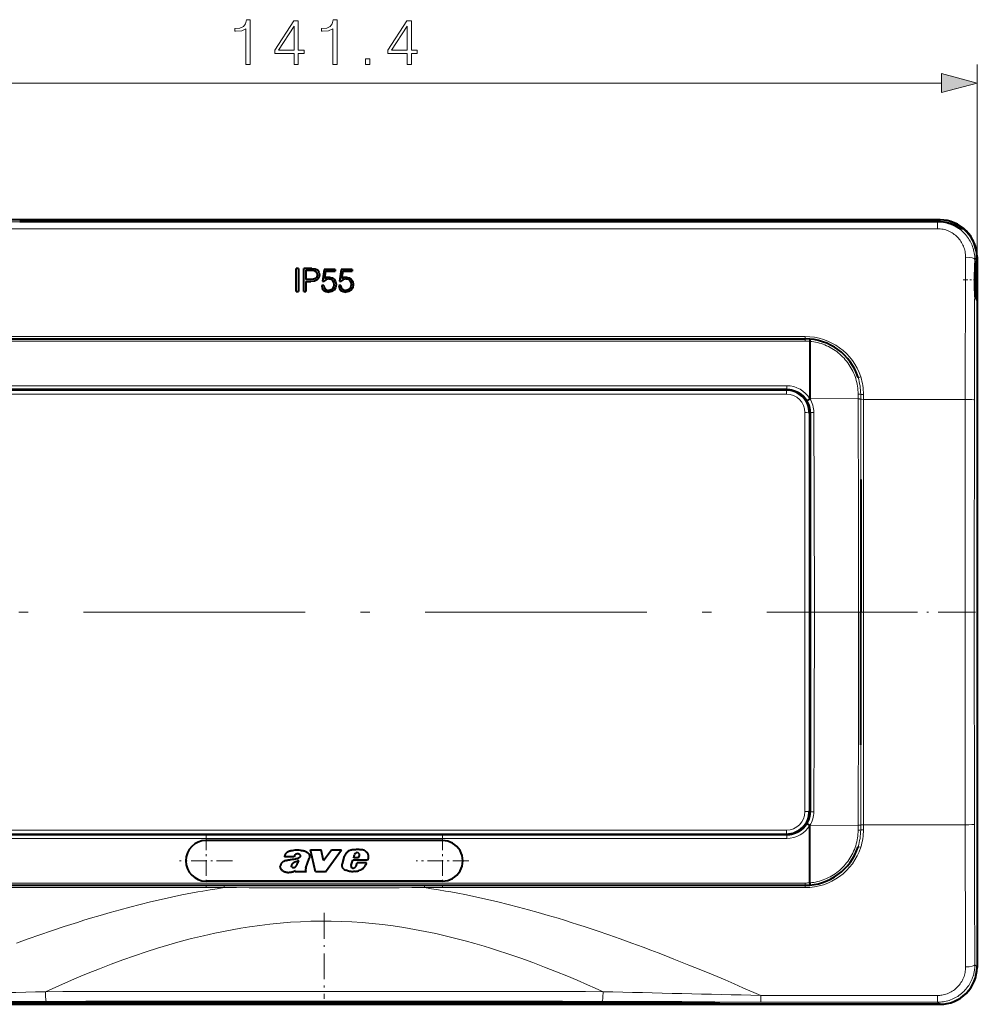
# Model space of a CAD drawing. Extents: x 0 to 420, y 0 to 297.
# Drawn here: x 117 to 169, y 96 to 149 of the extents above; entities that cross this region are included whole.
import ezdxf

# ---------------------------------------------------------------- set-up
doc = ezdxf.new("R2010")
doc.units = 0
doc.linetypes.add('DASHDOT', pattern=[18.5, 12, -3, 0.5, -3])

msp = doc.modelspace()

# ---------------------------------------------------------------- linework, layer by layer
at = {"color": 7, "lineweight": 18}
for p, q in [((168.858765, 134.111679), (168.858765, 146.871185)), ((100.090622, 145.871185), (166.92691, 145.871185)), ((100.294769, 138.342987), (166.722778, 138.342987)), ((164.671265, 138.35733), (117.016541, 138.35733)), ((165.108765, 138.35733), (164.671265, 138.35733)), ((166.737595, 138.357803), (165.108765, 138.357803)), ((166.737595, 138.357803), (166.722778, 138.342987)), ((166.722778, 137.975082), (166.722778, 138.342987)), ((166.826141, 138.355896), (166.858948, 138.454285)), ((100.294769, 137.975082), (166.722778, 137.975082)), ((168.854584, 136.425415), (168.740601, 136.311432)), ((168.846252, 135.204285), (168.845673, 136.270676)), ((168.854462, 136.441254), (168.858765, 136.454193)), ((168.808777, 135.204285), (168.846252, 135.204285)), ((168.846252, 135.204285), (168.846252, 134.136703)), ((107.458771, 132.132202), (159.558777, 132.132202)), ((107.458771, 131.883652), (159.558777, 131.883652)), ((159.558777, 132.004288), (159.558777, 132.132202)), ((159.558777, 131.883652), (159.558777, 132.004288)), ((108.458771, 129.469727), (158.558777, 129.469727)), ((108.458771, 129.295227), (158.558777, 129.295227)), ((158.533768, 129.229279), (158.533768, 129.018677)), ((158.558777, 129.469727), (158.558777, 129.295227)), ((158.558777, 129.295227), (158.558777, 129.254288)), ((158.533768, 129.018677), (108.483772, 129.018677)), ((159.808777, 128.784378), (162.421555, 128.753571)), ((162.420486, 129.017456), (162.421555, 128.753571)), ((162.55864, 128.741516), (162.558624, 129.004883)), ((162.558777, 124.389465), (162.55864, 128.741699)), ((162.708496, 128.730179), (162.708466, 128.992828)), ((168.219574, 128.730179), (162.708496, 128.730179)), ((162.708771, 124.382065), (162.708496, 128.730179)), ((159.533768, 128.01532), (159.533768, 106.39325)), ((159.853241, 128.004288), (159.808777, 128.004288)), ((162.708771, 124.382187), (162.708771, 110.028992)), ((159.808777, 120.704514), (159.830597, 120.682693)), ((159.808777, 113.704056), (159.830597, 113.725876)), ((162.558777, 110.021606), (162.55864, 105.667053)), ((162.708771, 110.028992), (162.708496, 105.678398)), ((159.853241, 106.404289), (159.808777, 106.404289)), ((159.808777, 105.624207), (162.421555, 105.655014)), ((162.420486, 105.391098), (162.421555, 105.655014)), ((162.55864, 105.666878), (162.558624, 105.403687)), ((162.708496, 105.678398), (162.708466, 105.415741)), ((168.219574, 105.678398), (162.708496, 105.678398)), ((158.558777, 105.113358), (108.458771, 105.113358)), ((108.483772, 105.389908), (158.533768, 105.389908)), ((158.533768, 105.179291), (158.533768, 105.389908)), ((158.558777, 105.113358), (158.558777, 105.154289)), ((158.558777, 104.93885), (158.558777, 105.113358)), ((158.558777, 104.93885), (108.458771, 104.93885)), ((107.458771, 102.524933), (159.558777, 102.524933)), ((159.558777, 102.524933), (159.558777, 102.404289)), ((107.458771, 102.276367), (128.086884, 102.276367)), ((128.086884, 102.404289), (128.086884, 102.276367)), ((138.930664, 102.404289), (138.930664, 102.276367)), ((138.930664, 102.276367), (159.558777, 102.276367)), ((159.558777, 102.404289), (159.558777, 102.276367)), ((168.740601, 98.097153), (168.858765, 97.978981)), ((154.683258, 96.048798), (155.130722, 95.959526)), ((157.153229, 96.433495), (157.153229, 96.065598)), ((166.722778, 96.433495), (157.153229, 96.433495)), ((166.722778, 96.065598), (157.153229, 96.065598)), ((166.722778, 96.433495), (166.722778, 96.065598)), ((166.722778, 96.065598), (166.834076, 95.954285)), ((155.072021, 95.968254), (111.945511, 95.968254)), ((153.297668, 96.020615), (153.537109, 95.972847)), ((153.537109, 95.972847), (153.794479, 95.972847)), ((153.537354, 95.972801), (153.537888, 95.972733)), ((153.553085, 96.021004), (153.794479, 95.972847)), ((153.794708, 95.972801), (153.795258, 95.972733))]:
    msp.add_line(p, q, dxfattribs=at)
at = {"color": 7, "lineweight": 40}
for p, q in [((166.858948, 138.454285), (100.1586, 138.454285)), ((166.858765, 138.454285), (100.158768, 138.454285)), ((165.421265, 138.357803), (117.017502, 138.357803)), ((166.737595, 138.357819), (165.108765, 138.357819)), ((167.414703, 138.255524), (167.373138, 138.255524)), ((167.743454, 138.184357), (167.692398, 138.150116)), ((167.743668, 138.184494), (167.746216, 138.186188)), ((167.693359, 138.118088), (167.692398, 138.150116)), ((167.887268, 138.004288), (167.878723, 138.00563)), ((168.855103, 136.289566), (168.762222, 136.103745)), ((168.807022, 135.204285), (168.80545, 136.190216)), ((168.855103, 136.289566), (168.854584, 136.425415)), ((168.858765, 134.111679), (168.858765, 136.454285)), ((168.858765, 136.454193), (168.858765, 134.111679)), ((131.993652, 134.579285), (131.993652, 135.829285)), ((132.108383, 135.829285), (131.993652, 135.829285)), ((132.108383, 135.829285), (132.108383, 134.579285)), ((132.833359, 135.829285), (132.396988, 135.829285)), ((132.396988, 134.579285), (132.396988, 135.829285)), ((132.511719, 135.726715), (132.82814, 135.726715)), ((132.511719, 135.726715), (132.511719, 135.224274)), ((132.82814, 135.726715), (132.960266, 135.711075)), ((132.833359, 135.829285), (133.012421, 135.806686)), ((132.960266, 135.711075), (133.052399, 135.665863)), ((133.012421, 135.806686), (133.139343, 135.740631)), ((133.052399, 135.665863), (133.106293, 135.589371)), ((133.106293, 135.589371), (133.125427, 135.479843)), ((133.139343, 135.740631), (133.21756, 135.631104)), ((133.21756, 135.631104), (133.243652, 135.478104)), ((133.504425, 135.75975), (133.412292, 135.139099)), ((134.098999, 135.75975), (133.504425, 135.75975)), ((133.586136, 135.667603), (133.527023, 135.272949)), ((133.586136, 135.667603), (134.098999, 135.667603)), ((134.098999, 135.75975), (134.098999, 135.667603)), ((134.429321, 135.75975), (134.337173, 135.139099)), ((135.023895, 135.75975), (134.429321, 135.75975)), ((134.511032, 135.667603), (134.45192, 135.272949)), ((134.511032, 135.667603), (135.023895, 135.667603)), ((135.023895, 135.75975), (135.023895, 135.667603)), ((132.779449, 135.224274), (132.511719, 135.224274)), ((132.511719, 135.121704), (132.777725, 135.121704)), ((132.511719, 135.121704), (132.511719, 134.579285)), ((132.981125, 135.142578), (132.777725, 135.121704)), ((132.932449, 135.23645), (132.779449, 135.224274)), ((133.040237, 135.281647), (132.932449, 135.23645)), ((133.127167, 135.208633), (132.981125, 135.142578)), ((133.102829, 135.359879), (133.040237, 135.281647)), ((133.125427, 135.479843), (133.102829, 135.359879)), ((133.214096, 135.319901), (133.127167, 135.208633)), ((133.243652, 135.478104), (133.214096, 135.319901)), ((133.412292, 135.139099), (133.507904, 135.139099)), ((133.608734, 135.227753), (133.507904, 135.139099)), ((133.631332, 135.330322), (133.527023, 135.272949)), ((133.756516, 135.259048), (133.608734, 135.227753)), ((133.775635, 135.351196), (133.631332, 135.330322)), ((133.756516, 135.259048), (133.872986, 135.23645)), ((133.775635, 135.351196), (133.930359, 135.32164)), ((133.872986, 135.23645), (133.961655, 135.173859)), ((133.930359, 135.32164), (134.050323, 135.241669)), ((133.961655, 135.173859), (134.015549, 135.074768)), ((134.015549, 135.074768), (134.036407, 134.944366)), ((134.050323, 135.241669), (134.126816, 135.114746)), ((134.126816, 135.114746), (134.154633, 134.949585)), ((134.337173, 135.139099), (134.4328, 135.139099)), ((134.53363, 135.227753), (134.4328, 135.139099)), ((134.556229, 135.330322), (134.45192, 135.272949)), ((134.681396, 135.259048), (134.53363, 135.227753)), ((134.700531, 135.351196), (134.556229, 135.330322)), ((134.681396, 135.259048), (134.797882, 135.23645)), ((134.700531, 135.351196), (134.855255, 135.32164)), ((134.797882, 135.23645), (134.886551, 135.173859)), ((134.855255, 135.32164), (134.97522, 135.241669)), ((134.886551, 135.173859), (134.940445, 135.074768)), ((134.940445, 135.074768), (134.961304, 134.944366)), ((134.97522, 135.241669), (135.051712, 135.114746)), ((135.051712, 135.114746), (135.079529, 134.949585)), ((168.807022, 135.204285), (168.808777, 135.204285)), ((168.808777, 134.211716), (168.808777, 135.204285)), ((131.993652, 134.579285), (132.108383, 134.579285)), ((132.396988, 134.579285), (132.511719, 134.579285)), ((133.374039, 134.892227), (133.405334, 134.746185)), ((133.48703, 134.892227), (133.374039, 134.892227)), ((133.405334, 134.746185), (133.485291, 134.636658)), ((133.485291, 134.636658), (133.603516, 134.568848)), ((133.48703, 134.892227), (133.509644, 134.786163)), ((133.509644, 134.786163), (133.565277, 134.706207)), ((133.565277, 134.706207), (133.650452, 134.654053)), ((133.603516, 134.568848), (133.759979, 134.544525)), ((133.650452, 134.654053), (133.763458, 134.636658)), ((133.923401, 134.574066), (133.759979, 134.544525)), ((133.876465, 134.657516), (133.763458, 134.636658)), ((133.963394, 134.718369), (133.876465, 134.657516)), ((134.046844, 134.652313), (133.923401, 134.574066)), ((134.017288, 134.813995), (133.963394, 134.718369)), ((134.036407, 134.944366), (134.017288, 134.813995)), ((134.126816, 134.779221), (134.046844, 134.652313)), ((134.154633, 134.949585), (134.126816, 134.779221)), ((134.298935, 134.892227), (134.330231, 134.746185)), ((134.411926, 134.892227), (134.298935, 134.892227)), ((134.330231, 134.746185), (134.410202, 134.636658)), ((134.410202, 134.636658), (134.528412, 134.568848)), ((134.411926, 134.892227), (134.43454, 134.786163)), ((134.43454, 134.786163), (134.490173, 134.706207)), ((134.490173, 134.706207), (134.575348, 134.654053)), ((134.528412, 134.568848), (134.684875, 134.544525)), ((134.575348, 134.654053), (134.686462, 134.636948)), ((134.848297, 134.574066), (134.684875, 134.544525)), ((134.801361, 134.657516), (134.686462, 134.636948)), ((134.88829, 134.718369), (134.801361, 134.657516)), ((134.971741, 134.652313), (134.848297, 134.574066)), ((134.948059, 134.854019), (134.88829, 134.718369)), ((134.961304, 134.944366), (134.948059, 134.854019)), ((135.051712, 134.779221), (134.971741, 134.652313)), ((135.079529, 134.949585), (135.051712, 134.779221)), ((168.858765, 134.111679), (168.762222, 134.30484)), ((168.858765, 134.111679), (168.858765, 97.978981)), ((107.458771, 132.004288), (159.558777, 132.004288)), ((159.808777, 131.872696), (159.808777, 128.784378)), ((108.458771, 129.254288), (158.558777, 129.254288)), ((158.533768, 129.229279), (108.483772, 129.229279)), ((159.808777, 128.769897), (159.808777, 128.784378)), ((159.783768, 127.979286), (159.783768, 106.429291)), ((159.808777, 128.004288), (159.808777, 120.704514)), ((162.558777, 124.389587), (162.558777, 117.204285)), ((159.830597, 120.682693), (159.830597, 113.725876)), ((162.558777, 110.021606), (162.558777, 117.204285)), ((159.808777, 113.704056), (159.808777, 106.404289)), ((159.808777, 105.638687), (159.808777, 105.624207)), ((108.458771, 105.154289), (158.558777, 105.154289)), ((108.483772, 105.179291), (158.533768, 105.179291)), ((159.808777, 102.535934), (159.808777, 105.624207)), ((139.908768, 104.829285), (127.108772, 104.829285)), ((132.764557, 104.318756), (133.336746, 104.318756)), ((133.033691, 103.128456), (132.764557, 104.318756)), ((133.47139, 103.74662), (133.336746, 104.318756)), ((133.47139, 103.74662), (133.904724, 104.318756)), ((133.574905, 103.128456), (134.450577, 104.318756)), ((133.904724, 104.318756), (134.450577, 104.318756)), ((135.103149, 103.898201), (135.155365, 104.069099)), ((131.881348, 103.945885), (131.350128, 103.945885)), ((132.519897, 103.357162), (132.686356, 103.859894)), ((134.489044, 103.567299), (134.604355, 103.972198)), ((134.962952, 103.49762), (135.059204, 103.759232)), ((135.857361, 103.759232), (135.059204, 103.759232)), ((135.364563, 103.898201), (135.103149, 103.898201)), ((135.229736, 103.440346), (135.29245, 103.61425)), ((135.805145, 103.61425), (135.29245, 103.61425)), ((135.364563, 103.898201), (135.419037, 104.024033)), ((131.929733, 103.128448), (131.954575, 103.202957)), ((132.544983, 103.128448), (131.929733, 103.128448)), ((132.544983, 103.128448), (132.526459, 103.15564)), ((133.574905, 103.128456), (133.033691, 103.128456)), ((135.202377, 103.399086), (135.229736, 103.440346)), ((139.908768, 102.629288), (127.108772, 102.629288)), ((107.458771, 102.404289), (159.558777, 102.404289)), ((168.858765, 97.954285), (168.858765, 97.975998)), ((168.858765, 97.975998), (168.858765, 97.954285)), ((154.653915, 96.051674), (154.654633, 96.051529)), ((154.658966, 96.050667), (155.101135, 95.962448)), ((100.158768, 95.954285), (166.858765, 95.954285)), ((166.858765, 95.954285), (100.158768, 95.954285)), ((153.268326, 96.023491), (153.507767, 95.975723)), ((153.53804, 95.972733), (153.79541, 95.972733)), ((155.130722, 95.959526), (156.658768, 95.959526)), ((158.360153, 95.954285), (156.658768, 95.959526)), ((166.834076, 95.954285), (158.360153, 95.954285))]:
    msp.add_line(p, q, dxfattribs=at)
at = {"color": 7, "linetype": 'DASHDOT', "lineweight": 18, "ltscale": 0.022014}
msp.add_line((168.928482, 135.204285), (168.047913, 135.204285), dxfattribs=at)
at = {"color": 7, "linetype": 'DASHDOT', "lineweight": 18}
msp.add_line((101.978767, 117.204285), (165.038773, 117.204285), dxfattribs=at)
at = {"color": 7, "linetype": 'DASHDOT', "lineweight": 18, "ltscale": 0.169881}
msp.add_line((168.785858, 117.204285), (161.990601, 117.204285), dxfattribs=at)
at = {"color": 7, "linetype": 'DASHDOT', "lineweight": 18, "ltscale": 0.0715}
for p, q in [((127.108772, 105.159286), (127.108772, 102.299286)), ((139.908768, 105.159286), (139.908768, 102.299286)), ((128.538773, 103.729286), (125.678772, 103.729286)), ((141.338776, 103.729286), (138.478775, 103.729286))]:
    msp.add_line(p, q, dxfattribs=at)
at = {"color": 7, "linetype": 'DASHDOT', "lineweight": 18, "ltscale": 0.116377}
msp.add_line((133.508774, 100.905174), (133.508774, 96.250076), dxfattribs=at)
at = {"color": 7, "lineweight": 18}
for points in [[(129.271637, 146.871185), (129.501129, 146.871185), (129.501129, 149.301636), (129.299454, 149.301636), (129.247299, 149.082581), (129.132553, 148.933075), (128.941315, 148.846146), (128.684021, 148.821808), (128.670105, 148.821808), (128.670105, 148.672302), (128.70488, 148.672302), (129.045624, 148.703583), (129.271637, 148.807907)], [(131.87178, 146.871185), (132.101257, 146.871185), (132.101257, 147.472717), (132.421143, 147.472717), (132.421143, 147.656998), (132.101257, 147.656998), (132.101257, 149.232101), (131.854401, 149.232101), (130.82518, 147.656998), (130.82518, 147.472717), (131.87178, 147.472717)], [(131.87178, 147.656998), (131.033813, 147.656998), (131.87178, 148.943512)], [(133.971222, 146.871185), (134.200714, 146.871185), (134.200714, 149.301636), (133.999039, 149.301636), (133.946884, 149.082581), (133.832138, 148.933075), (133.6409, 148.846146), (133.383606, 148.821808), (133.36969, 148.821808), (133.36969, 148.672302), (133.404465, 148.672302), (133.745209, 148.703583), (133.971222, 148.807907)], [(137.996262, 146.871185), (138.225739, 146.871185), (138.225739, 147.472717), (138.545624, 147.472717), (138.545624, 147.656998), (138.225739, 147.656998), (138.225739, 149.232101), (137.978882, 149.232101), (136.949661, 147.656998), (136.949661, 147.472717), (137.996262, 147.472717)], [(137.996262, 147.656998), (137.158295, 147.656998), (137.996262, 148.943512)], [(135.74382, 146.871185), (135.973312, 146.871185), (135.973312, 147.180634), (135.74382, 147.180634)], [(166.92691, 145.353546), (168.858765, 145.871185), (166.92691, 146.388824)]]:
    msp.add_lwpolyline(points, close=True, dxfattribs=at)
for points in [[(166.722778, 138.342987), (166.80896, 138.341125), (166.895004, 138.335602), (166.980713, 138.326401), (167.065918, 138.313538), (167.150482, 138.297058), (167.234222, 138.276993), (167.316986, 138.253357), (167.398651, 138.226227), (167.479034, 138.195648), (167.558014, 138.161682), (167.635406, 138.124405), (167.711105, 138.083893), (167.784958, 138.040192), (167.856842, 137.993439), (167.92662, 137.943695), (167.993866, 137.891327), (168.058777, 137.836197), (168.121262, 137.778427), (168.181213, 137.718109), (168.238556, 137.655365), (168.293152, 137.590302), (168.344955, 137.523041), (168.39386, 137.45372), (168.439774, 137.382446), (168.482651, 137.309341), (168.522415, 137.234558), (168.55899, 137.158203), (168.592361, 137.080414), (168.622437, 137.001343), (168.64917, 136.921097), (168.673553, 136.83609), (168.694183, 136.750122), (168.71109, 136.663361), (168.724182, 136.575943), (168.73349, 136.488037), (168.738953, 136.399811), (168.740601, 136.311432)], [(166.722778, 137.975082), (166.797638, 137.973221), (166.872284, 137.967621), (166.946564, 137.958313), (167.020248, 137.945328), (167.09317, 137.92868), (167.165146, 137.908432), (167.235992, 137.884644), (167.305542, 137.857376), (167.373627, 137.826706), (167.440079, 137.792725), (167.50473, 137.755493), (167.567429, 137.715164), (167.628036, 137.671814), (167.687164, 137.624924), (167.743866, 137.575195), (167.798004, 137.522751), (167.849472, 137.467712), (167.898132, 137.410248), (167.943909, 137.350479), (167.986664, 137.288574), (168.026352, 137.22467), (168.062866, 137.158936), (168.09613, 137.091522), (168.126068, 137.022583), (168.152649, 136.952301), (168.175797, 136.880814), (168.195465, 136.808319), (168.211639, 136.734955), (168.224274, 136.660889), (168.233582, 136.583588), (168.239075, 136.505859), (168.240677, 136.427979)], [(162.420486, 129.017456), (162.41806, 129.124329), (162.411682, 129.231033), (162.401321, 129.337433), (162.387009, 129.44339), (162.368774, 129.548737), (162.346649, 129.653351), (162.320663, 129.75705), (162.290848, 129.859711), (162.257263, 129.961182), (162.21994, 130.06131), (162.178955, 130.159973), (162.134338, 130.257034), (162.086197, 130.352356), (162.034561, 130.445801), (161.979538, 130.537247), (161.921173, 130.626556), (161.85968, 130.713501), (161.795029, 130.798096), (161.727325, 130.880219), (161.656662, 130.959747), (161.583145, 131.036591), (161.506866, 131.110657), (161.427917, 131.181824), (161.346436, 131.250015), (161.262512, 131.315125), (161.17627, 131.377075), (161.08783, 131.435776), (160.997299, 131.49115), (160.9048, 131.543121), (160.810486, 131.591644), (160.714447, 131.636627), (160.616821, 131.678009), (160.519348, 131.715179), (160.420609, 131.748749), (160.320709, 131.778702), (160.219818, 131.804977), (160.118042, 131.82756), (160.015503, 131.846405), (159.912384, 131.861481), (159.808777, 131.872772)], [(162.558624, 129.004883), (162.558319, 129.00531), (162.557251, 129.006165), (162.550873, 129.008514), (162.541992, 129.010361), (162.518951, 129.01326), (162.487747, 129.015533), (162.454697, 129.016876), (162.420486, 129.017456)], [(162.55864, 128.741699), (162.55835, 128.742096), (162.557343, 128.742889), (162.551056, 128.745102), (162.542282, 128.746841), (162.519455, 128.749573), (162.488464, 128.751709), (162.421555, 128.753571)], [(162.55864, 105.666878), (162.55835, 105.666481), (162.557343, 105.665695), (162.551056, 105.663467), (162.542282, 105.661736), (162.519455, 105.659012), (162.488464, 105.65686), (162.421555, 105.655014)], [(162.420486, 105.391113), (162.41806, 105.284256), (162.411682, 105.177551), (162.401321, 105.071144), (162.387024, 104.965187), (162.36879, 104.85984), (162.346649, 104.755241), (162.320663, 104.651535), (162.290863, 104.548882), (162.257263, 104.447411), (162.21994, 104.347275), (162.178955, 104.248611), (162.134354, 104.15155), (162.086197, 104.056229), (162.034576, 103.962784), (161.979538, 103.871338), (161.921173, 103.782013), (161.85968, 103.695068), (161.795029, 103.610481), (161.727325, 103.528358), (161.656662, 103.448822), (161.58313, 103.371971), (161.506851, 103.297913), (161.427917, 103.226746), (161.34642, 103.158562), (161.262512, 103.093445), (161.17627, 103.031502), (161.087814, 102.972801), (160.997284, 102.917419), (160.9048, 102.86544), (160.810471, 102.816933), (160.714432, 102.77195), (160.616821, 102.730568), (160.519348, 102.693405), (160.420593, 102.659821), (160.320709, 102.629875), (160.219818, 102.603592), (160.118027, 102.581017), (160.015503, 102.562172), (159.912369, 102.547089), (159.808777, 102.535797)], [(128.086884, 102.276367), (127.704674, 102.218567), (127.323105, 102.157227), (126.942207, 102.0924), (126.656982, 102.04155), (126.372154, 101.988808), (125.803711, 101.877823), (125.236931, 101.759689), (124.67186, 101.634682), (124.108551, 101.503067), (123.547028, 101.365112), (122.98732, 101.221085), (122.449326, 101.076698), (121.91304, 100.927139), (121.378456, 100.772644), (120.845573, 100.613434), (120.492439, 100.505142), (120.140045, 100.394936), (119.786003, 100.282089), (119.432686, 100.167404), (118.730537, 99.933556), (118.102257, 99.717842), (117.476097, 99.497047), (116.851982, 99.271439)], [(157.153214, 96.433502), (156.184937, 96.855751), (155.699402, 97.064453), (155.212891, 97.271439), (154.562622, 97.544601), (153.910522, 97.814362), (153.2565, 98.08049), (152.436218, 98.407677), (152.013474, 98.573303), (151.589874, 98.737129), (151.188354, 98.890388), (150.786041, 99.041908), (150.163757, 99.272102), (149.53949, 99.497749), (148.913177, 99.718582), (148.284729, 99.934326), (147.582703, 100.168114), (147.229324, 100.282806), (146.875229, 100.39566), (146.523026, 100.505806), (146.17009, 100.614021), (145.637329, 100.773186), (145.10289, 100.927628), (144.566757, 101.077133), (144.028931, 101.221466), (143.469391, 101.365433), (142.908051, 101.503326), (142.34491, 101.634888), (141.780014, 101.759842), (141.213379, 101.87793), (140.645081, 101.988884), (140.360306, 102.041603), (140.075134, 102.092438), (139.694305, 102.157249), (139.31282, 102.218582), (138.930664, 102.276367)], [(148.605042, 96.638229), (148.187653, 96.826164), (147.769073, 97.011215), (147.209061, 97.253281), (146.64679, 97.489716), (146.082245, 97.720169), (145.444458, 97.971817), (144.803833, 98.214874), (144.160416, 98.448761), (143.514114, 98.67292), (142.84259, 98.893898), (142.505569, 99.000061), (142.167725, 99.103226), (141.659363, 99.252159), (141.14917, 99.393852), (140.637146, 99.527992), (140.123398, 99.654274), (139.550613, 99.785011), (138.975922, 99.905258), (138.399475, 100.014633), (137.821411, 100.112747), (137.241867, 100.199265), (136.951599, 100.238068), (136.661011, 100.273857), (136.108765, 100.333359), (135.555634, 100.38166), (135.001816, 100.418602), (134.44751, 100.444054), (133.892899, 100.457916), (133.338165, 100.460159), (132.783493, 100.45076), (132.229065, 100.429764), (131.675079, 100.39724), (131.121689, 100.353294), (130.569092, 100.298088), (130.017487, 100.231804), (129.467041, 100.154678), (128.992966, 100.07959), (128.519989, 99.996819), (128.048157, 99.906555), (127.577576, 99.809013), (127.269653, 99.741188), (126.962311, 99.670387), (126.645416, 99.594177), (126.329163, 99.514923), (125.708687, 99.350327), (125.090813, 99.174744), (124.475578, 98.988708), (123.863022, 98.79274), (123.229523, 98.579216), (122.598801, 98.356071), (121.970802, 98.123848), (121.345528, 97.883087), (120.722984, 97.634315), (120.335281, 97.474991), (119.948654, 97.312843), (119.178551, 96.980553), (118.412514, 96.638237)], [(168.740601, 98.097153), (168.738876, 98.006897), (168.736511, 97.961815), (168.733154, 97.916801), (168.728821, 97.871887), (168.723465, 97.82708), (168.717133, 97.782394), (168.709808, 97.737862), (168.701477, 97.693497), (168.692184, 97.649323), (168.678268, 97.590759), (168.662628, 97.532631), (168.645264, 97.474983), (168.619873, 97.400131), (168.591614, 97.326302), (168.560455, 97.253609), (168.526489, 97.182159), (168.489761, 97.112061), (168.450287, 97.043427), (168.408142, 96.976357), (168.363403, 96.910957), (168.312592, 96.842819), (168.258926, 96.776833), (168.202499, 96.713135), (168.143402, 96.651825), (168.081726, 96.593025), (168.017578, 96.53685), (167.95105, 96.483398), (167.882294, 96.43277), (167.811401, 96.385078), (167.738495, 96.340401), (167.663696, 96.298836), (167.587173, 96.26046), (167.509033, 96.225349), (167.429428, 96.193581), (167.348495, 96.165215), (167.272491, 96.142036), (167.195618, 96.121864), (167.117981, 96.104736), (167.039703, 96.090675), (166.960907, 96.07972), (166.881744, 96.071884), (166.802322, 96.067169), (166.722778, 96.065598)], [(168.240677, 97.980591), (168.239197, 97.905525), (168.234116, 97.83062), (168.225464, 97.756058), (168.213257, 97.681992), (168.19751, 97.608604), (168.178238, 97.536057), (168.155518, 97.464508), (168.129349, 97.394135), (168.099823, 97.325096), (168.066986, 97.257553), (168.030884, 97.191673), (167.991623, 97.127602), (167.949265, 97.065506), (167.9039, 97.005531), (167.855637, 96.947823), (167.804565, 96.892532), (167.751511, 96.840469), (167.695953, 96.791031), (167.638, 96.744339), (167.57782, 96.700523), (167.515503, 96.659698), (167.451218, 96.621971), (167.385101, 96.587448), (167.317337, 96.556221), (167.248077, 96.528374), (167.17746, 96.503998), (167.105713, 96.483147), (167.032974, 96.465881), (166.959442, 96.452255), (166.90062, 96.444061), (166.841492, 96.438194), (166.782166, 96.434669), (166.722778, 96.433487)], [(152.482422, 96.036217), (152.742386, 96.034729), (152.96936, 96.032066), (153.093933, 96.029724), (153.191925, 96.027031), (153.26001, 96.024063), (153.289566, 96.021782), (153.297668, 96.020615)], [(152.528137, 96.040627), (152.979782, 96.037529), (153.182129, 96.034714), (153.313293, 96.032082), (153.418762, 96.029114), (153.483521, 96.02652), (153.528534, 96.023804), (153.547211, 96.021942), (153.553085, 96.021004)], [(154.683258, 96.048798), (154.67865, 96.049477), (154.662415, 96.050819), (154.620651, 96.052757), (154.480804, 96.056076), (154.33606, 96.057869), (154.160065, 96.058945)]]:
    msp.add_lwpolyline(points, dxfattribs=at)
at = {"color": 7, "lineweight": 40}
for points in [[(168.762222, 134.30484), (168.76181, 134.305923), (168.761017, 134.30983), (168.758682, 134.335312), (168.756714, 134.373535), (168.753159, 134.492157), (168.749786, 134.696579), (168.747696, 134.950485), (168.74707, 135.229126), (168.747955, 135.505341), (168.750305, 135.752213), (168.75386, 135.945679), (168.757385, 136.049606), (168.759277, 136.081757), (168.76123, 136.099976), (168.762222, 136.103745)], [(159.67305, 128.660049), (159.672897, 128.660965), (159.673615, 128.66333), (159.675568, 128.666336), (159.682388, 128.673676), (159.696182, 128.685471), (159.714142, 128.699005), (159.734375, 128.713089), (159.768372, 128.735046), (159.803955, 128.756409)], [(159.67305, 105.748528), (159.672913, 105.74762), (159.673615, 105.745239), (159.675568, 105.742241), (159.682388, 105.734917), (159.696167, 105.723114), (159.714111, 105.709587), (159.73436, 105.695503), (159.768372, 105.673538), (159.80397, 105.652168)], [(132.266403, 104.29023), (132.23053, 104.293282), (132.158844, 104.300797), (132.110962, 104.305107), (132.051025, 104.308105), (132.016388, 104.30825), (131.981842, 104.307137), (131.944794, 104.304596), (131.907806, 104.300827), (131.836395, 104.290878), (131.765289, 104.278305), (131.729889, 104.271049), (131.694733, 104.263023), (131.659958, 104.254044), (131.625641, 104.243843), (131.599197, 104.234802), (131.573105, 104.224632), (131.549438, 104.214066), (131.526367, 104.202248), (131.495544, 104.183403), (131.480881, 104.172836), (131.466827, 104.161484), (131.453476, 104.149361), (131.440872, 104.136475), (131.429031, 104.122826), (131.417984, 104.108482), (131.407761, 104.093521), (131.398361, 104.078018), (131.381989, 104.045807), (131.368851, 104.013252), (131.358154, 103.97982), (131.350128, 103.945885)], [(132.181778, 104.0681), (132.167694, 104.076935), (132.153091, 104.08477), (132.139221, 104.090973), (132.124985, 104.096107), (132.102051, 104.10183), (132.078568, 104.104507), (132.054855, 104.104027), (132.031311, 104.100388), (132.006088, 104.092857), (131.982071, 104.081879), (131.959793, 104.067764), (131.939896, 104.050819)], [(132.266403, 104.29023), (132.320282, 104.285843), (132.356247, 104.282219), (132.374161, 104.279823), (132.409668, 104.273407), (132.444519, 104.264412), (132.478394, 104.252556), (132.510468, 104.238167), (132.542023, 104.220833), (132.572708, 104.200752), (132.601715, 104.178337), (132.628082, 104.153931), (132.65126, 104.127571), (132.669098, 104.102379), (132.68425, 104.075447), (132.696381, 104.047028), (132.705139, 104.017448), (132.710175, 103.987114), (132.711212, 103.971786), (132.711227, 103.956429), (132.71022, 103.941139), (132.708176, 103.925949), (132.703156, 103.90332), (132.695831, 103.881203), (132.686356, 103.859894)], [(135.142593, 104.330147), (135.087616, 104.326927), (135.060257, 104.324631), (135.01947, 104.319801), (134.989136, 104.314766), (134.959045, 104.308258), (134.936371, 104.302177), (134.913971, 104.295036), (134.892517, 104.287025), (134.871521, 104.277908), (134.840652, 104.261833), (134.81131, 104.243134), (134.783401, 104.222168), (134.756882, 104.199478), (134.731689, 104.175514), (134.707809, 104.150284), (134.68129, 104.118385), (134.657257, 104.084518), (134.636169, 104.048744), (134.626846, 104.030197), (134.618408, 104.011238), (134.610901, 103.991898), (134.604355, 103.972198)], [(135.698486, 104.282448), (135.714386, 104.273842), (135.729721, 104.264267), (135.744598, 104.253708), (135.758865, 104.24231), (135.7854, 104.217331), (135.809265, 104.189804), (135.830307, 104.160179), (135.848389, 104.128899), (135.863495, 104.09613), (135.875473, 104.062279), (135.884216, 104.027756), (135.889679, 103.992844), (135.891449, 103.97094), (135.892029, 103.948883), (135.891464, 103.926605), (135.889832, 103.904259), (135.883621, 103.859741), (135.874054, 103.81575), (135.866241, 103.7873), (135.857361, 103.759232)], [(131.426819, 103.738319), (131.37825, 103.721497), (131.35434, 103.712257), (131.319336, 103.696442), (131.294067, 103.682587), (131.269867, 103.666847), (131.244095, 103.64695), (131.220108, 103.624855), (131.198181, 103.600723), (131.17865, 103.57476), (131.163513, 103.550293), (131.150482, 103.524353), (131.140244, 103.497406), (131.134796, 103.476654), (131.131592, 103.45549)], [(131.426819, 103.738319), (131.458344, 103.748642), (131.489883, 103.75885), (131.521912, 103.768295), (131.554825, 103.776718), (131.588425, 103.784065), (131.622177, 103.790398), (131.688843, 103.80072), (131.724014, 103.805412), (131.794525, 103.814301), (131.856064, 103.822502), (131.88678, 103.82708), (131.952377, 103.838661), (131.984909, 103.845596), (132.017181, 103.853455), (132.049133, 103.862366), (132.08075, 103.872414)], [(131.914719, 103.652184), (131.882111, 103.636253), (131.866043, 103.627937), (131.842438, 103.614685), (131.825256, 103.603897), (131.80864, 103.592194), (131.796692, 103.58271), (131.785278, 103.572548), (131.774567, 103.561646), (131.764709, 103.549957), (131.758057, 103.540657), (131.752121, 103.53083), (131.74707, 103.520531), (131.743073, 103.509834)], [(132.020645, 103.493301), (132.03476, 103.520287), (132.047852, 103.54776), (132.059906, 103.575691), (132.071136, 103.603966), (132.088882, 103.651199), (132.12619, 103.744957)], [(132.08075, 103.872414), (132.116028, 103.885139), (132.133286, 103.892456), (132.158356, 103.905342), (132.177719, 103.918098), (132.195221, 103.933228), (132.207321, 103.947449), (132.216843, 103.963638), (132.220306, 103.972336), (132.222717, 103.981339)], [(134.590088, 103.257423), (134.569809, 103.273697), (134.551407, 103.292061), (134.534943, 103.312233), (134.520493, 103.333931), (134.509399, 103.354271), (134.499985, 103.375404), (134.492264, 103.397171), (134.48761, 103.413818), (134.483917, 103.430687), (134.479507, 103.464798), (134.478958, 103.49926), (134.482193, 103.533569), (134.489044, 103.567299)], [(135.670685, 103.382126), (135.687927, 103.403648), (135.703766, 103.426231), (135.72113, 103.454224), (135.737198, 103.483055), (135.764801, 103.537117), (135.792252, 103.590874), (135.805145, 103.61425)], [(131.794907, 103.131721), (131.753998, 103.11628), (131.712021, 103.103539), (131.66925, 103.093742), (131.625931, 103.087151), (131.581848, 103.084007), (131.538254, 103.084633), (131.494888, 103.089073), (131.451462, 103.097092), (131.408646, 103.108162), (131.387466, 103.114807), (131.36676, 103.122215), (131.33432, 103.13623), (131.303726, 103.153015), (131.275116, 103.172699), (131.248383, 103.195175), (131.223434, 103.220154), (131.200836, 103.246918), (131.180725, 103.275558), (131.163452, 103.305939), (131.149384, 103.337891), (131.143677, 103.354378), (131.138901, 103.371162), (131.133286, 103.398933), (131.130661, 103.427223), (131.130646, 103.441391), (131.131592, 103.45549)], [(131.750214, 103.3964), (131.744141, 103.405914), (131.741135, 103.413338), (131.739044, 103.421089), (131.737457, 103.430717), (131.736313, 103.450111)], [(131.794907, 103.131721), (131.812775, 103.139336), (131.848129, 103.155479), (131.918777, 103.187836), (131.954575, 103.202957)], [(131.912094, 103.379875), (131.923798, 103.385338), (131.934967, 103.391777), (131.946289, 103.399597), (131.95694, 103.40831), (131.975784, 103.427238), (131.986023, 103.439636), (131.995544, 103.452576), (132.008652, 103.472641), (132.020645, 103.493301)], [(135.19931, 103.151878), (135.152084, 103.146034), (135.104614, 103.141716), (135.056976, 103.139404), (135.021255, 103.139282), (134.985596, 103.14077), (134.958878, 103.143051), (134.932159, 103.146286), (134.87915, 103.155067), (134.827057, 103.166145), (134.775513, 103.179451), (134.724457, 103.195213), (134.67421, 103.213478)], [(135.417542, 103.214607), (135.483261, 103.245499), (135.515717, 103.262161), (135.539612, 103.275467), (135.563004, 103.289612), (135.596741, 103.312653), (135.628387, 103.338242), (135.650421, 103.359329), (135.670685, 103.382126)], [(152.481934, 96.036201), (152.792725, 96.034241), (153.048889, 96.030624), (153.163712, 96.027832), (153.238464, 96.024986), (153.273605, 96.022598)], [(154.661819, 96.0504), (154.578873, 96.053963), (154.434235, 96.056732), (154.202026, 96.058746), (154.159561, 96.058922)]]:
    msp.add_lwpolyline(points, dxfattribs=at)
for centre, radius, start, end in [((166.73764, 136.333008), 2.024816, 55.698103, 90.001485), ((166.858765, 136.454285), 2, 0, 90.000003), ((166.858826, 136.454391), 1.999918, 359.994223, 89.996813), ((166.822586, 136.34552), 1.999675, 72.776055, 82.524538), ((166.833374, 136.305283), 2.035031, 65.031194, 73.401366), ((169.590729, 138.116043), 1.84588, 177.824016, 180.825423), ((166.191528, 127.211029), 10.925659, 79.825684, 81.071224), ((166.850006, 136.414429), 2.004835, 0.313792, 50.645682), ((159.558777, 129.004288), 3, 17.679545, 90.000003), ((162.71698, 131.646851), 2.916832, 173.19144, 175.557595), ((158.533768, 127.979286), 1.25, 0, 90.000003), ((158.558777, 128.004288), 1.25, 0, 90.000003), ((159.793518, 128.767242), 0.015278, 313.998174, 9.862715), ((160.308914, 120.704521), 0.500147, 180.000446, 196.986607), ((160.308914, 113.704056), 0.500147, 163.013393, 179.999554), ((158.533768, 106.429291), 1.25, 269.999997, 0), ((158.558777, 106.404289), 1.25, 269.999997, 360), ((159.793503, 105.641335), 0.015288, 350.151425, 45.982985), ((127.108772, 103.729286), 1.1, 90.000003, 269.999997), ((139.908768, 103.729286), 1.1, 269.999997, 90.000003), ((132.081009, 103.903282), 0.204163, 133.725665, 167.955089), ((132.129059, 103.983696), 0.099521, 26.862775, 58.009685), ((132.148849, 103.997627), 0.075648, 347.562296, 24.218956), ((135.314148, 100.293495), 4.040295, 88.981157, 92.433483), ((135.30188, 104.0214), 0.154085, 115.263677, 161.966707), ((135.294098, 104.041298), 0.132782, 95.253647, 115.89144), ((135.290588, 104.041977), 0.131827, 33.402921, 93.757453), ((135.364334, 102.783577), 1.549725, 82.176683, 89.199798), ((135.292969, 104.04792), 0.126617, 10.322151, 31.752873), ((135.264923, 104.042374), 0.155207, 353.213825, 10.481395), ((135.522522, 103.913971), 0.408328, 64.474308, 82.576454), ((159.558777, 105.404289), 3, 269.999997, 342.321599), ((131.937744, 103.45755), 0.201572, 164.967332, 182.115031), ((133.402405, 100.548599), 3.441722, 111.765602, 115.610555), ((135.087036, 103.456764), 0.130638, 161.776924, 228.804196), ((131.812302, 103.451965), 0.083328, 221.823921, 249.602327), ((131.834457, 103.492821), 0.129502, 246.715329, 265.459677), ((131.831482, 103.529396), 0.165833, 267.485641, 280.52271), ((131.82547, 103.601891), 0.238322, 278.76063, 291.314996), ((132.810547, 103.23896), 0.311374, 167.06584, 180.514513), ((132.634613, 103.238045), 0.135425, 180.795835, 201.476787), ((133.059265, 103.188843), 0.565035, 162.668236, 167.757629), ((132.682129, 103.261703), 0.188371, 202.879927, 214.26551), ((134.80661, 103.569466), 0.379808, 235.242606, 249.599329), ((135.070465, 103.448921), 0.114061, 232.47183, 253.945132), ((135.073944, 103.449593), 0.115712, 252.386456, 275.54704), ((135.056335, 103.523575), 0.191328, 278.654318, 293.933773), ((135.07785, 103.507256), 0.168191, 289.488098, 306.028979), ((135.080124, 103.485794), 0.149885, 310.151948, 324.653409), ((135.059494, 104.034424), 0.893545, 279.002146, 286.012741), ((135.061783, 104.051735), 0.909586, 285.573389, 293.023889), ((162.730896, 102.76339), 2.930827, 184.453579, 186.808437), ((166.834229, 97.978844), 2.024543, 269.996077, 0.00393), ((166.858765, 97.954285), 2, 269.999997, 360), ((166.858765, 97.954285), 2, 269.999997, 0), ((133.508774, -6041.28418), 6137.377453, 89.807214, 90.192785), ((133.508774, -5954.14502), 6050.210761, 89.820321, 90.179677), ((153.793823, 96.132072), 0.159485, 270.569048, 333.040226), ((153.53804, 96.127403), 0.154676, 258.713677, 269.999362), ((155.130737, 96.110847), 0.15132, 258.715507, 269.988926)]:
    msp.add_arc(centre, radius, start, end, dxfattribs=at)
at = {"color": 7, "lineweight": 18}
for centre, radius, start, end in [((166.737595, 136.332977), 2.024832, 55.697505, 90.00003), ((166.847534, 136.393173), 2.005842, 51.881219, 63.375399), ((2951.648438, 124.959274), 2783.431174, 179.763926, 179.922373), ((2896.758789, 124.957397), 2728.041783, 179.761536, 179.921594), ((159.562027, 128.982788), 3.149087, 17.801, 90.059295), ((159.558777, 129.039352), 2.844295, 84.957458, 89.999996), ((159.559906, 129.00502), 2.998703, 359.997496, 17.672742), ((159.579041, 128.993027), 3.129414, 359.996389, 17.717799), ((158.558212, 128.025467), 1.444309, 30.402384, 89.977818), ((158.558823, 128.000305), 1.294903, 30.62997, 90.002297), ((158.53183, 128.017242), 1.001682, 359.889891, 89.889087), ((158.557236, 128.000824), 1.296013, 0.153458, 30.574847), ((158.559814, 128.015137), 1.459273, 0.387997, 31.14498), ((-2657.414062, 117.398079), 2819.858323, 359.996062, 0.230729), ((8526.613281, 117.204285), 8358.400898, 179.920993, 180.079007), ((8469.808594, 117.204285), 8301.096863, 179.92072, 180.07928), ((-4267.926758, 117.247597), 4427.793075, 359.99944, 0.139192), ((-1572.855469, 117.347954), 1732.907479, 359.99525, 0.353022), ((-4267.913086, 117.160934), 4427.779276, 359.860808, 0.000561), ((-1572.85083, 117.060638), 1732.90282, 359.646976, 0.004749), ((-2657.302246, 117.01033), 2819.74681, 359.769265, 0.003941), ((158.53183, 106.391327), 1.00168, 270.110838, 0.110143), ((158.557236, 106.407761), 1.296013, 329.425242, 359.846542), ((158.559814, 106.39344), 1.459273, 328.85502, 359.612003), ((158.558823, 106.408264), 1.294903, 269.997703, 329.370119), ((158.558212, 106.38311), 1.444311, 270.02223, 329.597687), ((2951.648438, 109.449303), 2783.431552, 180.077627, 180.236074), ((2896.758789, 109.451172), 2728.041723, 180.078406, 180.238464), ((159.559921, 105.403549), 2.998687, 342.327429, 0.002545), ((159.579041, 105.41555), 3.129404, 342.282211, 0.003538), ((159.562027, 105.425789), 3.14909, 269.940732, 342.199873), ((159.558762, 105.369255), 2.844326, 270.000161, 275.042644), ((133.508621, 1842.988281), 1740.72033, 269.821545, 270.17847), ((-120.846283, 9883.751953), 9790.037941, 271.350346, 271.400391), ((133.508774, -6138.852051), 6235.508134, 89.861288, 90.138717), ((393.250244, 10109.692383), 10016.04202, 268.600389, 268.649307), ((109.280045, 3622.335693), 3526.27022, 270.009491, 270.14951), ((133.508774, -6042.562012), 6138.655314, 89.807248, 90.19275), ((133.508774, -5969.828125), 6065.898301, 89.820348, 90.17965), ((133.508774, -5955.26123), 6051.326826, 89.820355, 90.17965), ((133.508774, -6082.547852), 6178.643187, 89.860646, 90.139352), ((157.737305, 3622.276367), 3526.210775, 269.850491, 269.99051)]:
    msp.add_arc(centre, radius, start, end, dxfattribs=at)
for centre, major_axis, ratio, start_param, end_param in [((168.240677, 136.311432), (0.499992, -0.00209), 0.23311, 0.017947798, 1.571771718), ((162.559998, 129.960922), (0.142914, 0.045555), 0.098623, 3.141592654, 4.680963823), ((162.708466, 129.005493), (0.150002, 0.000023), 0.084409, 3.187288562, 4.712374552), ((162.708496, 128.742218), (0.150002, 0.000023), 0.079157, 3.183985115, 4.712376208), ((168.219574, 128.690598), (0.5, -0.000694), 0.079156, 0.017508234, 1.570906038), ((159.533768, 127.979286), (0.25, 0), 0.144147, 0, 1.570796327), ((160.00322, 128.004288), (0.150002, 0.000366), 0.138714, 1.464825347, 3.123968867), ((159.533768, 106.429291), (0.25, 0), 0.144147, 4.71238898, 6.283185307), ((160.00322, 106.404289), (0.150002, -0.000366), 0.138715, 3.159216345, 4.818359975), ((162.708496, 105.666351), (0.150002, -0.000023), 0.079159, 1.570809034, 3.099202466), ((168.219574, 105.717972), (0.5, 0.000694), 0.079156, 4.712279268, 6.265677072), ((162.408768, 105.404289), (0.150002, 0), 0.088119, 4.790580119, 6.237491843), ((162.708466, 105.403084), (0.150002, -0.000023), 0.084409, 1.570810668, 3.095913759), ((162.560013, 104.447716), (0.142914, -0.045547), 0.098623, 1.602219297, 3.141592654), ((168.240677, 98.097153), (0.499992, 0.00209), 0.23311, 4.711413587, 6.265237508), ((118.481506, 96.577293), (0.001221, -0.5), 0.138728, 4.589876007, 6.265561397), ((148.536041, 96.577293), (-0.001221, -0.5), 0.138728, 0.017623721, 1.693308944), ((152.528137, 96.190598), (-0.000473, -0.150002), 0.178327, 0.017737781, 0.569052244), ((153.553085, 96.170982), (-0.02935, -0.147102), 0.996044, 0.197688509, 0.939977517), ((153.794479, 96.122818), (-0.02935, -0.147102), 0.996044, 0.197688509, 1.332521673), ((154.683258, 96.198776), (0.02935, 0.147102), 0.996044, 3.184731884, 3.339281183), ((153.297668, 96.170593), (0.02935, 0.147102), 0.996044, 3.14157075, 3.339281121), ((153.537109, 96.122818), (0.02935, 0.147102), 0.996044, 3.141572666, 3.339281163)]:
    msp.add_ellipse(centre, major_axis=major_axis, ratio=ratio, start_param=start_param, end_param=end_param, dxfattribs=at)
msp.add_solid([(166.92691, 145.353546), (168.858765, 145.871185), (166.92691, 145.353546), (166.92691, 146.388824)], dxfattribs=at)

doc.saveas('drawing.dxf')
